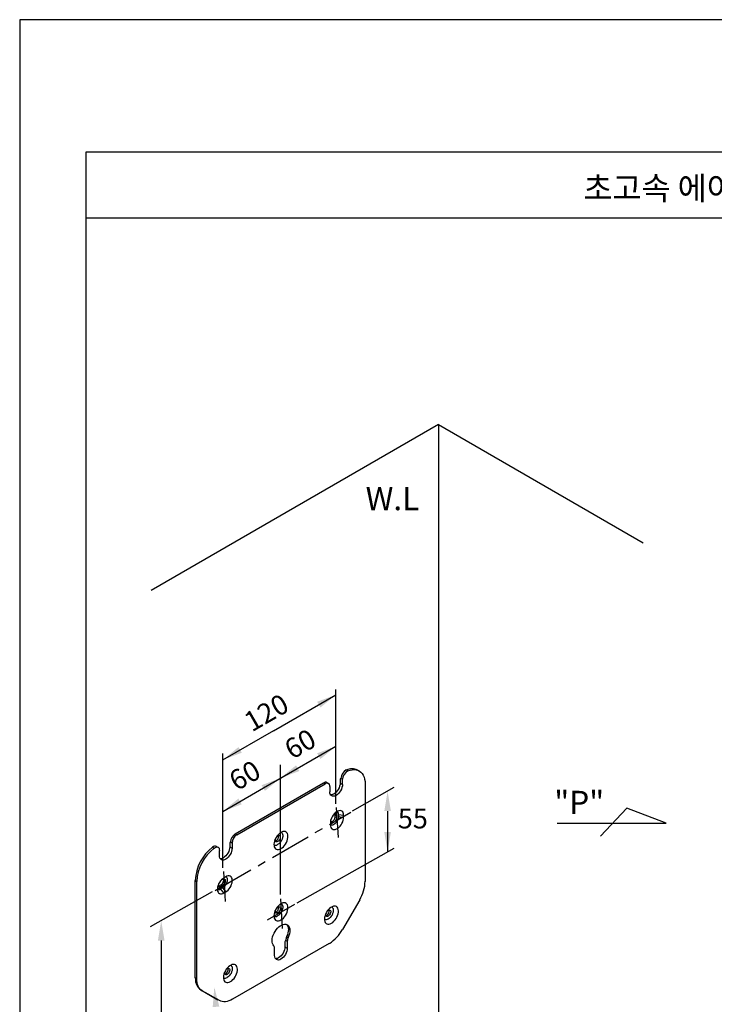
# Model space of a CAD drawing. Extents: x 452 to 662, y 0 to 297.
# Drawn here: x 452 to 557, y 148 to 297 of the extents above; entities that cross this region are included whole.
import ezdxf

# ---------------------------------------------------------------- set-up
doc = ezdxf.new("R2010")
doc.units = 0
doc.header["$LTSCALE"] = 5
doc.header["$MEASUREMENT"] = 0
doc.linetypes.add('CENTER', pattern=[2, 1.25, -0.25, 0.25, -0.25])
doc.layers.get('0').update_dxf_attribs({"linetype": 'CONTINUOUS'})
doc.layers.add('2', color=1, linetype='CENTER')
doc.layers.add('5', color=2, linetype='CONTINUOUS')
doc.styles.add('ROMANS', font='ROMANS', dxfattribs={"bigfont": 'HBRDS'})
doc.styles.get("Standard").update_dxf_attribs({"font": 'Gulim.ttf'})

msp = doc.modelspace()

# ---------------------------------------------------------------- linework, layer by layer
for q in [(472.08, 210.75), (515.51, 60.14), (546.46, 217.96)]:
    msp.add_line((515.51, 235.82), q)
at = {"color": 7, "linetype": 'CONTINUOUS'}
for p, q in [((501.8, 183.47), (501.57, 183.61)), ((503.29, 183.6), (503.52, 183.46)), ((484.78, 173.95), (498.14, 181.67)), ((498.14, 181.67), (498.37, 181.54)), ((498.64, 181.72), (498.87, 181.58)), ((500.63, 182.12), (500.63, 181.62)), ((500.63, 181.62), (500.99, 181.41)), ((500.72, 182.3), (500.76, 182.33)), ((500.76, 182.33), (500.99, 182.2)), ((500.99, 181.41), (500.99, 182.2)), ((485.01, 173.82), (498.37, 181.54)), ((499.08, 181.13), (499.08, 180.31)), ((504.42, 181.47), (504.42, 166.78)), ((499.18, 175.64), (499.18, 175.31)), ((499.25, 175.92), (499.25, 176.1)), ((499.88, 176.54), (499.88, 176.87)), ((499.88, 176.87), (500.1, 176.74)), ((499.88, 176.54), (500.1, 176.41)), ((500.1, 176.74), (500.1, 176.41)), ((500.39, 176.9), (501.16, 176.78)), ((500.39, 176.9), (500.39, 176.57)), ((500.39, 176.57), (501.16, 176.45)), ((501.16, 176.45), (501.16, 176.78)), ((484.03, 172.7), (484.07, 172.73)), ((484.07, 172.73), (484.3, 172.6)), ((485.01, 173.82), (484.78, 173.95)), ((481.35, 171.93), (481.58, 171.8)), ((481.96, 172.05), (482.18, 171.92)), ((482.39, 170.68), (482.39, 171.46)), ((483.95, 172.52), (483.95, 171.98)), ((483.95, 171.98), (484.3, 171.78)), ((484.3, 172.6), (484.3, 171.78)), ((478.73, 152.22), (478.73, 166.91)), ((478.73, 166.91), (478.96, 166.78)), ((478.96, 152.09), (478.96, 166.78)), ((482.69, 167.01), (482.85, 167.1)), ((483.35, 167.47), (483.06, 167.31)), ((482.34, 166.09), (482.62, 166.25)), ((482.34, 166.09), (482.57, 165.96)), ((482.85, 166.12), (482.57, 165.96)), ((482.85, 165.8), (482.57, 165.63)), ((483.06, 165.02), (482.57, 165.63)), ((482.62, 166.25), (482.85, 166.12)), ((482.85, 165.8), (483.35, 165.19)), ((483.06, 165.02), (483.35, 165.19)), ((503.59, 163.99), (501, 159.51)), ((492.37, 157.84), (492.42, 157.86)), ((492.42, 157.86), (492.64, 157.73)), ((492.55, 158.42), (492.78, 158.29)), ((492.64, 157.73), (492.64, 156.67)), ((499, 157.4), (484.38, 148.96)), ((490.73, 155.57), (490.73, 156.63)), ((492.29, 157.66), (492.29, 156.88)), ((492.29, 156.88), (492.64, 156.67)), ((478.96, 152.09), (478.73, 152.22)), ((479.56, 150.39), (482.15, 148.89)), ((479.56, 150.39), (479.79, 150.25)), ((482.38, 148.76), (479.79, 150.25)), ((482.38, 148.76), (482.15, 148.89))]:
    msp.add_line(p, q, dxfattribs=at)
at = {"color": 7, "linetype": 'CONTINUOUS', "flags": 128}
for points in [[(501.8, 183.47), (502.13, 183.59), (502.45, 183.65), (502.76, 183.67), (503.04, 183.64), (503.31, 183.56), (503.56, 183.44), (503.78, 183.27), (503.97, 183.06), (504.13, 182.81), (504.25, 182.52), (504.34, 182.2), (504.4, 181.85), (504.42, 181.47)], [(500.63, 181.62), (500.62, 181.39), (500.56, 181.15), (500.47, 180.91), (500.35, 180.68), (500.21, 180.45), (500.04, 180.26), (499.87, 180.09), (499.68, 179.96), (499.49, 179.88), (499.31, 179.84), (499.2, 179.83)], [(500.99, 181.41), (500.97, 181.19), (500.91, 180.95), (500.83, 180.71), (500.71, 180.47), (500.56, 180.25), (500.4, 180.05), (500.22, 179.89), (500.03, 179.76), (499.85, 179.67), (499.67, 179.63), (499.5, 179.64), (499.36, 179.69), (499.24, 179.79), (499.15, 179.93), (499.1, 180.11), (499.08, 180.31)], [(501.16, 176.78), (501.15, 176.98), (501.1, 177.15), (501.02, 177.29), (500.91, 177.4), (500.77, 177.46), (500.62, 177.48), (500.45, 177.46), (500.27, 177.4), (500.08, 177.29), (499.9, 177.15), (499.73, 176.98), (499.58, 176.77), (499.44, 176.55), (499.33, 176.32), (499.25, 176.09), (499.2, 175.86), (499.18, 175.64)], [(500.39, 176.57), (500.37, 176.38), (500.32, 176.18), (500.23, 175.98), (500.12, 175.78), (499.99, 175.61), (499.84, 175.46), (499.68, 175.35), (499.52, 175.28), (499.37, 175.25), (499.24, 175.27), (499.18, 175.3)], [(499.18, 175.31), (499.2, 175.11), (499.25, 174.93), (499.33, 174.79), (499.44, 174.69), (499.58, 174.62), (499.73, 174.6), (499.9, 174.62), (500.08, 174.69), (500.27, 174.79), (500.45, 174.94), (500.62, 175.11), (500.77, 175.31), (500.91, 175.53), (501.02, 175.76), (501.1, 176), (501.15, 176.23), (501.16, 176.45)], [(500.1, 176.41), (500.09, 176.26), (500.04, 176.11), (499.96, 175.96), (499.86, 175.82), (499.74, 175.72), (499.62, 175.65), (499.5, 175.62), (499.4, 175.64), (499.32, 175.7), (499.27, 175.79), (499.25, 175.92)], [(499.78, 177.03), (499.86, 177.04), (499.96, 177.02), (500.04, 176.96), (500.09, 176.87), (500.1, 176.74)], [(499.88, 176.87), (499.86, 177), (499.84, 177.04)], [(491.69, 171.72), (491.88, 171.85), (492.06, 172.01), (492.23, 172.2), (492.39, 172.42), (492.52, 172.66), (492.62, 172.9), (492.7, 173.15), (492.74, 173.38), (492.75, 173.61), (492.72, 173.81), (492.66, 173.99), (492.57, 174.13), (492.46, 174.23), (492.31, 174.29), (492.15, 174.31), (491.97, 174.29), (491.78, 174.22), (491.59, 174.11), (491.41, 173.96), (491.23, 173.78), (491.07, 173.57), (490.92, 173.35), (490.8, 173.11), (490.71, 172.86), (490.65, 172.62), (490.63, 172.38), (490.64, 172.17), (490.68, 171.98), (490.75, 171.82), (490.86, 171.7), (490.99, 171.62), (491.14, 171.58), (491.32, 171.58), (491.5, 171.63), (491.69, 171.72)], [(491.73, 174.19), (491.77, 174.16), (491.87, 174.07), (491.93, 173.93), (491.97, 173.77), (491.97, 173.58), (491.93, 173.38), (491.87, 173.17), (491.77, 172.96), (491.65, 172.76), (491.51, 172.59), (491.36, 172.44), (491.19, 172.33)], [(491.19, 172.78), (491.08, 172.73), (490.97, 172.73), (490.89, 172.77), (490.83, 172.85), (490.81, 172.97), (490.81, 173.11), (490.82, 173.15)], [(491.08, 173.59), (491.14, 173.64), (491.25, 173.7), (491.36, 173.73), (491.46, 173.71), (491.53, 173.65), (491.57, 173.55), (491.58, 173.42), (491.56, 173.27), (491.5, 173.12), (491.41, 172.98), (491.31, 172.86), (491.19, 172.78), (491.19, 172.78)], [(481.58, 171.8), (481.73, 171.9), (481.88, 171.95), (482.02, 171.97), (482.14, 171.94), (482.25, 171.87), (482.33, 171.77), (482.37, 171.63), (482.39, 171.46)], [(484.3, 171.78), (484.28, 171.55), (484.23, 171.31), (484.14, 171.07), (484.02, 170.84), (483.88, 170.62), (483.71, 170.42), (483.53, 170.25), (483.35, 170.13), (483.16, 170.04), (482.98, 170), (482.81, 170), (482.67, 170.06), (482.55, 170.16), (482.46, 170.3), (482.41, 170.47), (482.39, 170.68)], [(483.95, 171.98), (483.93, 171.76), (483.87, 171.52), (483.79, 171.28), (483.67, 171.04), (483.52, 170.82), (483.36, 170.62), (483.18, 170.46), (482.99, 170.33), (482.81, 170.24), (482.63, 170.2), (482.52, 170.2)], [(483.06, 167.31), (482.88, 167.18), (482.7, 167.02), (482.54, 166.84), (482.4, 166.62), (482.27, 166.4), (482.18, 166.16), (482.11, 165.93), (482.08, 165.7), (482.08, 165.49), (482.11, 165.3), (482.18, 165.14), (482.27, 165.02), (482.4, 164.94), (482.54, 164.89), (482.7, 164.89), (482.88, 164.94), (483.06, 165.02)], [(483.36, 167.48), (483.4, 167.44), (483.49, 167.34), (483.54, 167.19), (483.56, 167.02), (483.54, 166.83), (483.49, 166.63), (483.4, 166.42), (483.29, 166.23), (483.16, 166.06), (483.01, 165.91), (482.85, 165.8)], [(482.85, 167.1), (482.97, 167.15), (483.08, 167.16), (483.17, 167.12), (483.24, 167.04), (483.27, 166.93), (483.27, 166.79), (483.24, 166.63), (483.17, 166.48), (483.08, 166.33), (482.97, 166.21), (482.85, 166.12)], [(483.35, 165.19), (483.53, 165.31), (483.7, 165.47), (483.87, 165.66), (484.01, 165.87), (484.14, 166.1), (484.23, 166.33), (484.3, 166.57), (484.33, 166.79), (484.33, 167), (484.3, 167.19), (484.23, 167.35), (484.14, 167.47), (484.01, 167.56), (483.87, 167.6), (483.7, 167.6), (483.53, 167.56), (483.35, 167.47)], [(482.57, 165.96), (482.45, 165.91), (482.34, 165.91), (482.25, 165.94), (482.18, 166.02), (482.15, 166.1)], [(482.18, 166.03), (482.22, 166.04), (482.34, 166.09)], [(491.69, 160.94), (491.88, 161.07), (492.06, 161.23), (492.23, 161.43), (492.39, 161.64), (492.52, 161.88), (492.62, 162.12), (492.7, 162.37), (492.74, 162.61), (492.75, 162.83), (492.72, 163.03), (492.66, 163.21), (492.57, 163.35), (492.46, 163.45), (492.31, 163.51), (492.15, 163.53), (491.97, 163.51), (491.78, 163.44), (491.59, 163.33), (491.41, 163.18), (491.23, 163), (491.07, 162.79), (490.92, 162.57), (490.8, 162.33), (490.71, 162.08), (490.65, 161.84), (490.63, 161.61), (490.64, 161.39), (490.68, 161.2), (490.75, 161.04), (490.86, 160.92), (490.99, 160.84), (491.14, 160.8), (491.32, 160.8), (491.5, 160.85), (491.69, 160.94)], [(491.19, 162), (491.08, 161.95), (490.97, 161.95), (490.89, 161.99), (490.83, 162.08), (490.81, 162.19), (490.81, 162.33), (490.82, 162.37)], [(491.08, 162.81), (491.14, 162.86), (491.25, 162.93), (491.36, 162.95), (491.46, 162.93), (491.53, 162.87), (491.57, 162.77), (491.58, 162.64), (491.56, 162.49), (491.5, 162.34), (491.41, 162.2), (491.31, 162.09), (491.19, 162), (491.19, 162)], [(491.73, 163.41), (491.77, 163.38), (491.87, 163.29), (491.93, 163.15), (491.97, 162.99), (491.97, 162.8), (491.93, 162.6), (491.87, 162.39), (491.77, 162.18), (491.65, 161.99), (491.51, 161.81), (491.36, 161.66), (491.19, 161.55)], [(499.33, 160.45), (499.52, 160.58), (499.7, 160.74), (499.87, 160.94), (500.02, 161.15), (500.15, 161.39), (500.26, 161.63), (500.33, 161.88), (500.38, 162.11), (500.39, 162.34), (500.36, 162.54), (500.3, 162.72), (500.21, 162.86), (500.09, 162.96), (499.95, 163.02), (499.79, 163.04), (499.61, 163.02), (499.42, 162.95), (499.23, 162.84), (499.04, 162.69), (498.87, 162.51), (498.7, 162.3), (498.56, 162.08), (498.44, 161.84), (498.35, 161.59), (498.29, 161.35), (498.27, 161.12), (498.27, 160.9), (498.32, 160.71), (498.39, 160.55), (498.5, 160.43), (498.63, 160.35), (498.78, 160.31), (498.95, 160.31), (499.14, 160.36), (499.33, 160.45)], [(499.37, 162.92), (499.41, 162.89), (499.5, 162.8), (499.57, 162.66), (499.6, 162.5), (499.6, 162.31), (499.57, 162.11), (499.5, 161.9), (499.41, 161.69), (499.29, 161.5), (499.15, 161.32), (498.99, 161.17), (498.83, 161.06), (498.67, 160.99), (498.51, 160.96), (498.37, 160.97), (498.27, 161.01)], [(498.71, 162.32), (498.77, 162.37), (498.89, 162.44), (499, 162.46), (499.1, 162.44), (499.17, 162.38), (499.21, 162.28), (499.22, 162.15), (499.19, 162), (499.13, 161.85), (499.05, 161.71), (498.95, 161.6), (498.83, 161.51), (498.83, 161.51)], [(498.83, 161.51), (498.72, 161.46), (498.61, 161.46), (498.53, 161.5), (498.47, 161.59), (498.44, 161.7), (498.45, 161.84), (498.46, 161.88)], [(498.6, 161.64), (498.49, 161.59), (498.47, 161.59)], [(490.6, 157.03), (490.49, 157.18), (490.41, 157.37), (490.36, 157.59), (490.35, 157.83), (490.37, 158.1), (490.43, 158.37), (490.52, 158.66), (490.64, 158.94), (490.79, 159.21), (490.96, 159.46), (491.16, 159.69), (491.36, 159.89), (491.58, 160.05), (491.8, 160.18), (492.01, 160.26), (492.22, 160.3), (492.41, 160.3), (492.59, 160.24), (492.74, 160.15), (492.86, 160.01), (492.95, 159.83), (493.01, 159.62), (493.03, 159.38), (493.02, 159.13), (492.97, 158.85), (492.89, 158.57), (492.78, 158.29)], [(492.52, 160.27), (492.63, 160.14), (492.72, 159.96), (492.78, 159.75), (492.81, 159.51), (492.79, 159.26), (492.75, 158.98), (492.66, 158.7), (492.55, 158.42)], [(492.64, 156.67), (492.63, 156.45), (492.57, 156.21), (492.48, 155.97), (492.36, 155.73), (492.22, 155.51), (492.05, 155.31), (491.88, 155.15), (491.69, 155.02), (491.5, 154.93), (491.32, 154.89), (491.16, 154.9), (491.01, 154.95), (490.9, 155.05), (490.81, 155.19), (490.75, 155.37), (490.73, 155.57)], [(492.29, 156.88), (492.27, 156.65), (492.22, 156.41), (492.13, 156.17), (492.01, 155.94), (491.87, 155.71), (491.7, 155.52), (491.52, 155.35), (491.34, 155.22), (491.15, 155.14), (490.97, 155.1), (490.86, 155.09)], [(484.05, 151.63), (484.24, 151.76), (484.42, 151.92), (484.6, 152.12), (484.75, 152.34), (484.88, 152.57), (484.99, 152.81), (485.06, 153.06), (485.1, 153.3), (485.11, 153.52), (485.09, 153.72), (485.03, 153.9), (484.94, 154.04), (484.82, 154.14), (484.68, 154.21), (484.51, 154.22), (484.33, 154.2), (484.15, 154.13), (483.96, 154.02), (483.77, 153.87), (483.59, 153.69), (483.43, 153.49), (483.29, 153.26), (483.17, 153.02), (483.08, 152.77), (483.02, 152.53), (482.99, 152.3), (483, 152.08), (483.04, 151.89), (483.12, 151.74), (483.22, 151.61), (483.35, 151.53), (483.51, 151.49), (483.68, 151.49), (483.86, 151.54), (484.05, 151.63)], [(483.44, 153.5), (483.5, 153.55), (483.62, 153.62), (483.73, 153.64), (483.82, 153.62), (483.89, 153.56), (483.94, 153.46), (483.95, 153.33), (483.92, 153.19), (483.86, 153.04), (483.78, 152.9), (483.67, 152.78), (483.56, 152.69), (483.56, 152.69)], [(484.09, 154.1), (484.14, 154.08), (484.23, 153.98), (484.3, 153.85), (484.33, 153.68), (484.33, 153.49), (484.3, 153.29), (484.23, 153.08), (484.14, 152.87), (484.01, 152.68), (483.87, 152.5), (483.72, 152.36), (483.56, 152.24)], [(478.73, 152.22), (478.75, 151.9), (478.79, 151.61), (478.86, 151.34), (478.95, 151.09), (479.07, 150.87), (479.21, 150.68), (479.38, 150.51), (479.56, 150.39)], [(479.79, 150.25), (479.6, 150.38), (479.44, 150.55), (479.3, 150.74), (479.18, 150.96), (479.08, 151.21), (479.02, 151.48), (478.97, 151.77), (478.96, 152.09)], [(483.56, 152.69), (483.44, 152.65), (483.34, 152.64), (483.25, 152.69), (483.2, 152.77), (483.17, 152.88), (483.18, 153.02), (483.19, 153.06)], [(484.38, 148.96), (484.1, 148.81), (483.82, 148.7), (483.55, 148.63), (483.29, 148.58), (483.04, 148.58), (482.8, 148.6), (482.58, 148.66), (482.38, 148.76)]]:
    msp.add_lwpolyline(points, dxfattribs=at)
at = {"color": 7, "linetype": 'CONTINUOUS'}
for centre, radius, start, end in [((502.25, 182.28), 1.49, 117.064, 177.9737), ((502.48, 182.15), 1.49, 117.064, 177.9737), ((502.42, 181.85), 1.95, 63.5164, 115.8235), ((498.44, 181.26), 0.503, 65.693, 125.6174), ((498.65, 181.2), 0.437, 350.7861, 129.2031), ((500.83, 182.14), 0.201, 125.6979, 185.6204), ((499.9, 176.96), 0.494, 353.6846, 54.2359), ((499.04, 176.55), 0.834, 287.0915, 359.6027), ((484.15, 172.54), 0.201, 125.6981, 185.6204), ((485.61, 172.66), 1.54, 122.6056, 177.3944), ((485.83, 172.53), 1.54, 122.6056, 177.3944), ((490.61, 173.56), 0.738, 287.2249, 12.7805), ((485.5, 166.58), 6.77, 127.7621, 177.2001), ((485.74, 166.44), 6.78, 127.8102, 177.1521), ((481.75, 171.53), 0.562, 67.8512, 134.4921), ((490.87, 172.77), 0.541, 242.981, 306.1927), ((482.23, 166.96), 0.806, 298.9281, 14.3829), ((498.65, 166.98), 5.77, 328.8563, 358.0435), ((482.27, 166.03), 0.494, 245.766, 306.3116), ((490.61, 162.79), 0.738, 287.2248, 12.7806), ((498.22, 162.3), 0.767, 300.3273, 11.7196), ((490.87, 161.99), 0.541, 242.981, 306.1927), ((495.95, 162.3), 5.77, 301.9547, 331.1444), ((492.49, 157.68), 0.201, 125.6982, 185.6204), ((493.78, 157.83), 1.36, 154.3177, 178.555), ((494.01, 157.7), 1.36, 154.3177, 178.555), ((490.17, 156.67), 0.565, 356.5146, 40.4652), ((482.97, 153.48), 0.738, 287.2248, 12.7806), ((483.24, 152.68), 0.541, 242.981, 306.1926)]:
    msp.add_arc(centre, radius, start, end, dxfattribs=at)
at = {"layer": '2'}
for p, q in [((481.73, 165.38), (502.23, 177.23)), ((500.05, 177.94), (500.32, 173.42)), ((483.01, 168.25), (483.27, 163.73)), ((491.6, 164.16), (491.86, 159.64)), ((489.64, 160.94), (493.79, 163.33))]:
    msp.add_line(p, q, dxfattribs=at)
at = {"layer": '5', "color": 3}
for p, q in [((662.2, 297), (452.2, 297)), ((452.2, 297), (452.2, 0))]:
    msp.add_line(p, q, dxfattribs=at)
at = {"layer": '5', "color": 2}
for p, q in [((652.2, 277), (462.2, 277)), ((652.2, 267), (462.2, 267)), ((490.54, 189.55), (500.01, 194.98)), ((500.01, 178.48), (500.01, 195.75)), ((482.91, 185.14), (490.63, 189.6)), ((482.91, 168.83), (482.91, 186.08)), ((490.54, 181.76), (500.01, 187.2)), ((491.62, 164.8), (491.62, 184.38)), ((482.91, 177.35), (490.63, 181.81)), ((508.76, 180.94), (502.44, 177.37)), ((507.81, 177.39), (507.81, 171.23)), ((508.76, 171.76), (494.09, 163.5)), ((481.31, 165.17), (471.93, 159.88)), ((473.59, 157.83), (473.59, 38.93))]:
    msp.add_line(p, q, dxfattribs=at)
at = {"layer": '5'}
for p, q in [((462.2, 277), (462.2, 10)), ((543.95, 177.86), (540, 173.63)), ((549.91, 175.57), (543.95, 177.86)), ((533.44, 175.57), (549.91, 175.57))]:
    msp.add_line(p, q, dxfattribs=at)
at = {"layer": '5', "color": 2}
for points in [[(497.66, 193.05), (497.16, 193.92), (500.01, 194.98)], [(485.76, 186.21), (485.26, 187.07), (482.91, 185.14)], [(497.66, 185.27), (497.16, 186.13), (500.01, 187.2)], [(494.47, 183.45), (493.97, 184.31), (491.62, 182.38)], [(489.27, 180.45), (488.77, 181.31), (491.62, 182.38)], [(507.31, 177.39), (508.31, 177.39), (507.81, 180.39)], [(485.76, 178.42), (485.26, 179.29), (482.91, 177.35)], [(507.31, 174.23), (508.31, 174.23), (507.81, 171.23)], [(473.09, 157.83), (474.09, 157.83), (473.59, 160.83)], [(481.37, 147.77), (481.62, 150.81), (482.37, 147.86)]]:
    msp.add_solid(points, dxfattribs=at)

# ---------------------------------------------------------------- texts
for s, p in [('초고속 에어타올 (RA280)', (537.41, 269.79)), ('W.L', (504.49, 222.87)), ('"P"', (533, 176.96))]:
    msp.add_text(s, height=3.5, dxfattribs=at).set_placement(p)
at = {"layer": '5', "color": 4, "char_height": 3, "attachment_point": 5, "rotation": 30, "style": 'ROMANS'}
for s, insert in [('120', (489.68, 191.94)), ('60', (494.79, 187.22)), ('60', (486.41, 182.46))]:
    msp.add_mtext(s, dxfattribs=dict(at, insert=insert))
at = {"layer": '5', "color": 4, "insert": (511.63, 175.89), "char_height": 3, "attachment_point": 5, "style": 'ROMANS'}
msp.add_mtext('55', dxfattribs=at)

doc.saveas('drawing.dxf')
